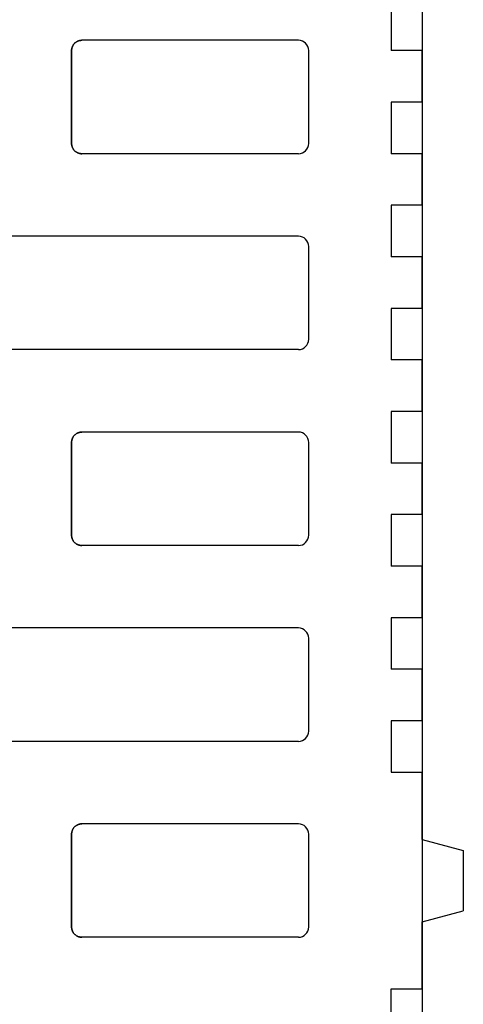
# Model space of a CAD drawing. Units: centimetres. Extents: x 0 to 21.4, y -0.4 to 29.7.
# Drawn here: x 11.7 to 12.2, y 16.9 to 17.9 of the extents above; entities that cross this region are included whole.
import ezdxf

# ---------------------------------------------------------------- set-up
doc = ezdxf.new("R2010")
doc.units = ezdxf.units.CM
doc.linetypes.add('ALL_S30', pattern=[0.8, 0, -0.1, 0.6, -0.1])
doc.linetypes.add('AUSGEZOGEN', pattern=[0])
doc.layers.add('SP_HILFSLINIEN', color=7, linetype='AUSGEZOGEN', lineweight=25)
doc.layers.add('SP_KONSTRUKTION', color=7, linetype='AUSGEZOGEN', lineweight=25)

msp = doc.modelspace()

# ---------------------------------------------------------------- linework, layer by layer
at = {"layer": 'SP_HILFSLINIEN', "color": 202, "linetype": 'AUSGEZOGEN', "lineweight": 25, "transparency": 33554687}
msp.add_line((12.13, 20.21334), (12.13, 16.56334), dxfattribs=at)
at = {"layer": 'SP_KONSTRUKTION', "color": 7, "linetype": 'ALL_S30', "lineweight": 18, "transparency": 33554687}
msp.add_line((12.13, 16.11333), (12.13, 20.56334), dxfattribs=at)
at = {"layer": 'SP_KONSTRUKTION', "color": 7, "linetype": 'AUSGEZOGEN', "lineweight": 25, "transparency": 33554687}
for p, q in [((12.1, 17.91333), (12.1, 17.86334)), ((11.79118, 17.86804), (11.79096, 17.86761)), ((11.79096, 17.86761), (11.79118, 17.86804)), ((11.79142, 17.86847), (11.79118, 17.86804)), ((11.79118, 17.86804), (11.79142, 17.86847)), ((11.79169, 17.86889), (11.79142, 17.86847)), ((11.79142, 17.86847), (11.79169, 17.86889)), ((11.79197, 17.86929), (11.79169, 17.86889)), ((11.79169, 17.86889), (11.79197, 17.86929)), ((11.79227, 17.86968), (11.79197, 17.86929)), ((11.79197, 17.86929), (11.79227, 17.86968)), ((11.7926, 17.87005), (11.79227, 17.86968)), ((11.79227, 17.86968), (11.7926, 17.87005)), ((11.79293, 17.87041), (11.7926, 17.87005)), ((11.7926, 17.87005), (11.79293, 17.87041)), ((11.79329, 17.87075), (11.79293, 17.87041)), ((11.79293, 17.87041), (11.79329, 17.87075)), ((11.79366, 17.87106), (11.79329, 17.87075)), ((11.79329, 17.87075), (11.79366, 17.87106)), ((11.79404, 17.87137), (11.79366, 17.87106)), ((11.79366, 17.87106), (11.79404, 17.87137)), ((11.79444, 17.87165), (11.79404, 17.87137)), ((11.79404, 17.87137), (11.79444, 17.87165)), ((11.79486, 17.87191), (11.79444, 17.87165)), ((11.79444, 17.87165), (11.79486, 17.87191)), ((11.79528, 17.87216), (11.79486, 17.87191)), ((11.79486, 17.87191), (11.79528, 17.87216)), ((11.79573, 17.87237), (11.79528, 17.87216)), ((11.79528, 17.87216), (11.79573, 17.87237)), ((11.79617, 17.87258), (11.79573, 17.87237)), ((11.79573, 17.87237), (11.79617, 17.87258)), ((11.79664, 17.87275), (11.79617, 17.87258)), ((11.79617, 17.87258), (11.79664, 17.87275)), ((11.79709, 17.8729), (11.79664, 17.87275)), ((11.79664, 17.87275), (11.79709, 17.8729)), ((11.79756, 17.87303), (11.79709, 17.8729)), ((11.79709, 17.8729), (11.79756, 17.87303)), ((11.79805, 17.87314), (11.79756, 17.87303)), ((11.79756, 17.87303), (11.79805, 17.87314)), ((11.79854, 17.87322), (11.79805, 17.87314)), ((11.79805, 17.87314), (11.79854, 17.87322)), ((11.79902, 17.87328), (11.79854, 17.87322)), ((11.79854, 17.87322), (11.79902, 17.87328)), ((11.79951, 17.87332), (11.79902, 17.87328)), ((11.79902, 17.87328), (11.79951, 17.87332)), ((11.8, 17.87333), (11.79951, 17.87332)), ((11.79951, 17.87332), (11.8, 17.87333)), ((12.01, 17.87333), (11.8, 17.87333)), ((11.79001, 17.86382), (11.79, 17.86334)), ((11.79, 17.86334), (11.79001, 17.86382)), ((11.79, 17.86334), (11.79, 17.77333)), ((11.79, 17.77333), (11.79, 17.86334)), ((11.79005, 17.86431), (11.79001, 17.86382)), ((11.79001, 17.86382), (11.79005, 17.86431)), ((11.79011, 17.8648), (11.79005, 17.86431)), ((11.79005, 17.86431), (11.79011, 17.8648)), ((11.7902, 17.86528), (11.79011, 17.8648)), ((11.79011, 17.8648), (11.7902, 17.86528)), ((11.7903, 17.86576), (11.7902, 17.86528)), ((11.7902, 17.86528), (11.7903, 17.86576)), ((11.79042, 17.86624), (11.7903, 17.86576)), ((11.7903, 17.86576), (11.79042, 17.86624)), ((11.79059, 17.86671), (11.79042, 17.86624)), ((11.79042, 17.86624), (11.79059, 17.86671)), ((11.79077, 17.86716), (11.79059, 17.86671)), ((11.79059, 17.86671), (11.79077, 17.86716)), ((11.79096, 17.86761), (11.79077, 17.86716)), ((11.79077, 17.86716), (11.79096, 17.86761)), ((12.02, 17.77333), (12.02, 17.86334)), ((12.13, 17.86334), (12.1, 17.86334)), ((12.13, 17.81333), (12.13, 17.86334)), ((12.13, 17.86334), (12.13, 17.81333)), ((12.13, 17.81333), (12.1, 17.81333)), ((12.1, 17.81333), (12.1, 17.76334)), ((11.79, 17.77333), (11.79001, 17.77284)), ((11.79001, 17.77284), (11.79, 17.77333)), ((11.79001, 17.77284), (11.79005, 17.77235)), ((11.79005, 17.77235), (11.79001, 17.77284)), ((11.79005, 17.77235), (11.79011, 17.77186)), ((11.79011, 17.77186), (11.79005, 17.77235)), ((11.79011, 17.77186), (11.7902, 17.77139)), ((11.7902, 17.77139), (11.79011, 17.77186)), ((11.7902, 17.77139), (11.7903, 17.7709)), ((11.7903, 17.7709), (11.7902, 17.77139)), ((11.7903, 17.7709), (11.79042, 17.77043)), ((11.79042, 17.77043), (11.7903, 17.7709)), ((11.79042, 17.77043), (11.79059, 17.76996)), ((11.79059, 17.76996), (11.79042, 17.77043)), ((11.79059, 17.76996), (11.79077, 17.76951)), ((11.79077, 17.76951), (11.79059, 17.76996)), ((11.79077, 17.76951), (11.79096, 17.76906)), ((11.79096, 17.76906), (11.79077, 17.76951)), ((11.79096, 17.76906), (11.79118, 17.76862)), ((11.79118, 17.76862), (11.79096, 17.76906)), ((11.79118, 17.76862), (11.79142, 17.76819)), ((11.79142, 17.76819), (11.79118, 17.76862)), ((11.79142, 17.76819), (11.79169, 17.76778)), ((11.79169, 17.76778), (11.79142, 17.76819)), ((11.79169, 17.76778), (11.79197, 17.76738)), ((11.79197, 17.76738), (11.79169, 17.76778)), ((11.79197, 17.76738), (11.79227, 17.76699)), ((11.79227, 17.76699), (11.79197, 17.76738)), ((11.79227, 17.76699), (11.7926, 17.76661)), ((11.7926, 17.76661), (11.79227, 17.76699)), ((11.7926, 17.76661), (11.79293, 17.76626)), ((11.79293, 17.76626), (11.7926, 17.76661)), ((11.79293, 17.76626), (11.79329, 17.76592)), ((11.79329, 17.76592), (11.79293, 17.76626)), ((11.79329, 17.76592), (11.79366, 17.7656)), ((11.79366, 17.7656), (11.79329, 17.76592)), ((11.79366, 17.7656), (11.79404, 17.7653)), ((11.79404, 17.7653), (11.79366, 17.7656)), ((11.79404, 17.7653), (11.79444, 17.76501)), ((11.79444, 17.76501), (11.79404, 17.7653)), ((11.79444, 17.76501), (11.79486, 17.76476)), ((11.79486, 17.76476), (11.79444, 17.76501)), ((11.79486, 17.76476), (11.79528, 17.76452)), ((11.79528, 17.76452), (11.79486, 17.76476)), ((11.79528, 17.76452), (11.79573, 17.76429)), ((11.79573, 17.76429), (11.79528, 17.76452)), ((11.79573, 17.76429), (11.79617, 17.76409)), ((11.79617, 17.76409), (11.79573, 17.76429)), ((11.79617, 17.76409), (11.79664, 17.76392)), ((11.79664, 17.76392), (11.79617, 17.76409)), ((11.79664, 17.76392), (11.79709, 17.76376)), ((11.79709, 17.76376), (11.79664, 17.76392)), ((11.79709, 17.76376), (11.79756, 17.76363)), ((11.79756, 17.76363), (11.79709, 17.76376)), ((11.79756, 17.76363), (11.79805, 17.76353)), ((11.79805, 17.76353), (11.79756, 17.76363)), ((11.79805, 17.76353), (11.79854, 17.76345)), ((11.79854, 17.76345), (11.79805, 17.76353)), ((11.79854, 17.76345), (11.79902, 17.76338)), ((11.79902, 17.76338), (11.79854, 17.76345)), ((11.79902, 17.76338), (11.79951, 17.76335)), ((11.79951, 17.76335), (11.79902, 17.76338)), ((11.79951, 17.76335), (11.8, 17.76334)), ((11.8, 17.76334), (11.79951, 17.76335)), ((12.01, 17.76334), (11.8, 17.76334)), ((12.13, 17.76334), (12.1, 17.76334)), ((12.13, 17.71333), (12.13, 17.76334)), ((12.13, 17.76334), (12.13, 17.71333)), ((12.13, 17.71333), (12.1, 17.71333)), ((12.1, 17.71333), (12.1, 17.66334)), ((12.01, 17.68333), (11.51, 17.68333)), ((12.02, 17.58333), (12.02, 17.67333)), ((12.13, 17.66334), (12.1, 17.66334)), ((12.13, 17.61333), (12.13, 17.66334)), ((12.13, 17.66334), (12.13, 17.61333)), ((12.13, 17.61333), (12.1, 17.61333)), ((12.1, 17.61333), (12.1, 17.56334)), ((12.01, 17.57333), (11.51, 17.57333)), ((12.13, 17.56334), (12.1, 17.56334)), ((12.13, 17.51333), (12.13, 17.56334)), ((12.13, 17.56334), (12.13, 17.51333)), ((12.13, 17.51333), (12.1, 17.51333)), ((12.1, 17.51333), (12.1, 17.46334)), ((11.79042, 17.48624), (11.7903, 17.48577)), ((11.7903, 17.48577), (11.79042, 17.48624)), ((11.79059, 17.48671), (11.79042, 17.48624)), ((11.79042, 17.48624), (11.79059, 17.48671)), ((11.79077, 17.48716), (11.79059, 17.48671)), ((11.79059, 17.48671), (11.79077, 17.48716)), ((11.79096, 17.48761), (11.79077, 17.48716)), ((11.79077, 17.48716), (11.79096, 17.48761)), ((11.79118, 17.48805), (11.79096, 17.48761)), ((11.79096, 17.48761), (11.79118, 17.48805)), ((11.79142, 17.48847), (11.79118, 17.48805)), ((11.79118, 17.48805), (11.79142, 17.48847)), ((11.79169, 17.48889), (11.79142, 17.48847)), ((11.79142, 17.48847), (11.79169, 17.48889)), ((11.79197, 17.48929), (11.79169, 17.48889)), ((11.79169, 17.48889), (11.79197, 17.48929)), ((11.79227, 17.48968), (11.79197, 17.48929)), ((11.79197, 17.48929), (11.79227, 17.48968)), ((11.7926, 17.49005), (11.79227, 17.48968)), ((11.79227, 17.48968), (11.7926, 17.49005)), ((11.79293, 17.4904), (11.7926, 17.49005)), ((11.7926, 17.49005), (11.79293, 17.4904)), ((11.79329, 17.49075), (11.79293, 17.4904)), ((11.79293, 17.4904), (11.79329, 17.49075)), ((11.79366, 17.49106), (11.79329, 17.49075)), ((11.79329, 17.49075), (11.79366, 17.49106)), ((11.79404, 17.49137), (11.79366, 17.49106)), ((11.79366, 17.49106), (11.79404, 17.49137)), ((11.79444, 17.49165), (11.79404, 17.49137)), ((11.79404, 17.49137), (11.79444, 17.49165)), ((11.79486, 17.49191), (11.79444, 17.49165)), ((11.79444, 17.49165), (11.79486, 17.49191)), ((11.79528, 17.49215), (11.79486, 17.49191)), ((11.79486, 17.49191), (11.79528, 17.49215)), ((11.79573, 17.49237), (11.79528, 17.49215)), ((11.79528, 17.49215), (11.79573, 17.49237)), ((11.79617, 17.49258), (11.79573, 17.49237)), ((11.79573, 17.49237), (11.79617, 17.49258)), ((11.79664, 17.49274), (11.79617, 17.49258)), ((11.79617, 17.49258), (11.79664, 17.49274)), ((11.79709, 17.49291), (11.79664, 17.49274)), ((11.79664, 17.49274), (11.79709, 17.49291)), ((11.79756, 17.49304), (11.79709, 17.49291)), ((11.79709, 17.49291), (11.79756, 17.49304)), ((11.79805, 17.49315), (11.79756, 17.49304)), ((11.79756, 17.49304), (11.79805, 17.49315)), ((11.79854, 17.49323), (11.79805, 17.49315)), ((11.79805, 17.49315), (11.79854, 17.49323)), ((11.79902, 17.49329), (11.79854, 17.49323)), ((11.79854, 17.49323), (11.79902, 17.49329)), ((11.79951, 17.49332), (11.79902, 17.49329)), ((11.79902, 17.49329), (11.79951, 17.49332)), ((11.8, 17.49333), (11.79951, 17.49332)), ((11.79951, 17.49332), (11.8, 17.49333)), ((12.01, 17.49333), (11.8, 17.49333)), ((11.79001, 17.48383), (11.79, 17.48333)), ((11.79, 17.48333), (11.79001, 17.48383)), ((11.79, 17.48333), (11.79, 17.39333)), ((11.79, 17.39333), (11.79, 17.48333)), ((11.79005, 17.48431), (11.79001, 17.48383)), ((11.79001, 17.48383), (11.79005, 17.48431)), ((11.79011, 17.4848), (11.79005, 17.48431)), ((11.79005, 17.48431), (11.79011, 17.4848)), ((11.7902, 17.48528), (11.79011, 17.4848)), ((11.79011, 17.4848), (11.7902, 17.48528)), ((11.7903, 17.48577), (11.7902, 17.48528)), ((11.7902, 17.48528), (11.7903, 17.48577)), ((12.02, 17.39333), (12.02, 17.48333)), ((12.13, 17.46334), (12.1, 17.46334)), ((12.13, 17.41333), (12.13, 17.46334)), ((12.13, 17.46334), (12.13, 17.41333)), ((12.13, 17.41333), (12.1, 17.41333)), ((12.1, 17.41333), (12.1, 17.36334)), ((11.79, 17.39333), (11.79001, 17.39284)), ((11.79001, 17.39284), (11.79, 17.39333)), ((11.79001, 17.39284), (11.79005, 17.39235)), ((11.79005, 17.39235), (11.79001, 17.39284)), ((11.79005, 17.39235), (11.79011, 17.39186)), ((11.79011, 17.39186), (11.79005, 17.39235)), ((11.79011, 17.39186), (11.7902, 17.39139)), ((11.7902, 17.39139), (11.79011, 17.39186)), ((11.7902, 17.39139), (11.7903, 17.39091)), ((11.7903, 17.39091), (11.7902, 17.39139)), ((11.7903, 17.39091), (11.79042, 17.39043)), ((11.79042, 17.39043), (11.7903, 17.39091)), ((11.79042, 17.39043), (11.79059, 17.38997)), ((11.79059, 17.38997), (11.79042, 17.39043)), ((11.79059, 17.38997), (11.79077, 17.3895)), ((11.79077, 17.3895), (11.79059, 17.38997)), ((11.79077, 17.3895), (11.79096, 17.38906)), ((11.79096, 17.38906), (11.79077, 17.3895)), ((11.79096, 17.38906), (11.79118, 17.38862)), ((11.79118, 17.38862), (11.79096, 17.38906)), ((11.79118, 17.38862), (11.79142, 17.38819)), ((11.79142, 17.38819), (11.79118, 17.38862)), ((11.79142, 17.38819), (11.79169, 17.38778)), ((11.79169, 17.38778), (11.79142, 17.38819)), ((11.79169, 17.38778), (11.79197, 17.38738)), ((11.79197, 17.38738), (11.79169, 17.38778)), ((11.79197, 17.38738), (11.79227, 17.38699)), ((11.79227, 17.38699), (11.79197, 17.38738)), ((11.79227, 17.38699), (11.7926, 17.38661)), ((11.7926, 17.38661), (11.79227, 17.38699)), ((11.7926, 17.38661), (11.79293, 17.38626)), ((11.79293, 17.38626), (11.7926, 17.38661)), ((11.79293, 17.38626), (11.79329, 17.38593)), ((11.79329, 17.38593), (11.79293, 17.38626)), ((11.79329, 17.38593), (11.79366, 17.3856)), ((11.79366, 17.3856), (11.79329, 17.38593)), ((11.79366, 17.3856), (11.79404, 17.3853)), ((11.79404, 17.3853), (11.79366, 17.3856)), ((11.79404, 17.3853), (11.79444, 17.38502)), ((11.79444, 17.38502), (11.79404, 17.3853)), ((11.79444, 17.38502), (11.79486, 17.38476)), ((11.79486, 17.38476), (11.79444, 17.38502)), ((11.79486, 17.38476), (11.79528, 17.38451)), ((11.79528, 17.38451), (11.79486, 17.38476)), ((11.79528, 17.38451), (11.79573, 17.38429)), ((11.79573, 17.38429), (11.79528, 17.38451)), ((11.79573, 17.38429), (11.79617, 17.38409)), ((11.79617, 17.38409), (11.79573, 17.38429)), ((11.79617, 17.38409), (11.79664, 17.38392)), ((11.79664, 17.38392), (11.79617, 17.38409)), ((11.79664, 17.38392), (11.79709, 17.38376)), ((11.79709, 17.38376), (11.79664, 17.38392)), ((11.79709, 17.38376), (11.79756, 17.38363)), ((11.79756, 17.38363), (11.79709, 17.38376)), ((11.79756, 17.38363), (11.79805, 17.38353)), ((11.79805, 17.38353), (11.79756, 17.38363)), ((11.79805, 17.38353), (11.79854, 17.38345)), ((11.79854, 17.38345), (11.79805, 17.38353)), ((11.79854, 17.38345), (11.79902, 17.38339)), ((11.79902, 17.38339), (11.79854, 17.38345)), ((11.79902, 17.38339), (11.79951, 17.38335)), ((11.79951, 17.38335), (11.79902, 17.38339)), ((11.79951, 17.38335), (11.8, 17.38333)), ((11.8, 17.38333), (11.79951, 17.38335)), ((12.01, 17.38333), (11.8, 17.38333)), ((12.13, 17.36334), (12.1, 17.36334)), ((12.13, 17.31333), (12.13, 17.36334)), ((12.13, 17.36334), (12.13, 17.31333)), ((12.13, 17.31333), (12.1, 17.31333)), ((12.1, 17.31333), (12.1, 17.26334)), ((12.01, 17.30333), (11.51, 17.30333)), ((12.02, 17.20333), (12.02, 17.29333)), ((12.13, 17.26334), (12.1, 17.26334)), ((12.13, 17.21333), (12.13, 17.26334)), ((12.13, 17.26334), (12.13, 17.21333)), ((12.1, 17.21333), (12.1, 17.16334)), ((12.13, 17.21333), (12.1, 17.21333)), ((12.01, 17.19333), (11.51, 17.19333)), ((12.1, 17.16334), (12.13, 17.16334)), ((12.13, 17.09833), (12.13, 17.16334)), ((12.13, 17.16334), (12.13, 17.09833)), ((11.79005, 17.10432), (11.79001, 17.10382)), ((11.79001, 17.10382), (11.79005, 17.10432)), ((11.79011, 17.1048), (11.79005, 17.10432)), ((11.79005, 17.10432), (11.79011, 17.1048)), ((11.7902, 17.10529), (11.79011, 17.1048)), ((11.79011, 17.1048), (11.7902, 17.10529)), ((11.7903, 17.10577), (11.7902, 17.10529)), ((11.7902, 17.10529), (11.7903, 17.10577)), ((11.79042, 17.10624), (11.7903, 17.10577)), ((11.7903, 17.10577), (11.79042, 17.10624)), ((11.79059, 17.1067), (11.79042, 17.10624)), ((11.79042, 17.10624), (11.79059, 17.1067)), ((11.79077, 17.10716), (11.79059, 17.1067)), ((11.79059, 17.1067), (11.79077, 17.10716)), ((11.79096, 17.10761), (11.79077, 17.10716)), ((11.79077, 17.10716), (11.79096, 17.10761)), ((11.79118, 17.10805), (11.79096, 17.10761)), ((11.79096, 17.10761), (11.79118, 17.10805)), ((11.79142, 17.10847), (11.79118, 17.10805)), ((11.79118, 17.10805), (11.79142, 17.10847)), ((11.79169, 17.10889), (11.79142, 17.10847)), ((11.79142, 17.10847), (11.79169, 17.10889)), ((11.79197, 17.10929), (11.79169, 17.10889)), ((11.79169, 17.10889), (11.79197, 17.10929)), ((11.79227, 17.10967), (11.79197, 17.10929)), ((11.79197, 17.10929), (11.79227, 17.10967)), ((11.7926, 17.11005), (11.79227, 17.10967)), ((11.79227, 17.10967), (11.7926, 17.11005)), ((11.79293, 17.1104), (11.7926, 17.11005)), ((11.7926, 17.11005), (11.79293, 17.1104)), ((11.79329, 17.11074), (11.79293, 17.1104)), ((11.79293, 17.1104), (11.79329, 17.11074)), ((11.79366, 17.11107), (11.79329, 17.11074)), ((11.79329, 17.11074), (11.79366, 17.11107)), ((11.79404, 17.11137), (11.79366, 17.11107)), ((11.79366, 17.11107), (11.79404, 17.11137)), ((11.79444, 17.11165), (11.79404, 17.11137)), ((11.79404, 17.11137), (11.79444, 17.11165)), ((11.79486, 17.11191), (11.79444, 17.11165)), ((11.79444, 17.11165), (11.79486, 17.11191)), ((11.79528, 17.11215), (11.79486, 17.11191)), ((11.79486, 17.11191), (11.79528, 17.11215)), ((11.79573, 17.11237), (11.79528, 17.11215)), ((11.79528, 17.11215), (11.79573, 17.11237)), ((11.79617, 17.11257), (11.79573, 17.11237)), ((11.79573, 17.11237), (11.79617, 17.11257)), ((11.79664, 17.11274), (11.79617, 17.11257)), ((11.79617, 17.11257), (11.79664, 17.11274)), ((11.79709, 17.11291), (11.79664, 17.11274)), ((11.79664, 17.11274), (11.79709, 17.11291)), ((11.79756, 17.11303), (11.79709, 17.11291)), ((11.79709, 17.11291), (11.79756, 17.11303)), ((11.79805, 17.11313), (11.79756, 17.11303)), ((11.79756, 17.11303), (11.79805, 17.11313)), ((11.79854, 17.11323), (11.79805, 17.11313)), ((11.79805, 17.11313), (11.79854, 17.11323)), ((11.79902, 17.11329), (11.79854, 17.11323)), ((11.79854, 17.11323), (11.79902, 17.11329)), ((11.79951, 17.11332), (11.79902, 17.11329)), ((11.79902, 17.11329), (11.79951, 17.11332)), ((11.8, 17.11333), (11.79951, 17.11332)), ((11.79951, 17.11332), (11.8, 17.11333)), ((12.01, 17.11333), (11.8, 17.11333)), ((11.79001, 17.10382), (11.79, 17.10333)), ((11.79, 17.10333), (11.79001, 17.10382)), ((11.79, 17.10333), (11.79, 17.01333)), ((11.79, 17.01333), (11.79, 17.10333)), ((12.02, 17.01333), (12.02, 17.10333)), ((12.13, 17.09833), (12.17, 17.08761)), ((12.17, 17.08761), (12.17, 17.02905)), ((12.13, 17.01833), (12.17, 17.02905)), ((12.13, 17.01833), (12.13, 16.95334)), ((12.13, 16.95334), (12.13, 17.01833)), ((11.79, 17.01333), (11.79001, 17.01284)), ((11.79001, 17.01284), (11.79, 17.01333)), ((11.79001, 17.01284), (11.79005, 17.01235)), ((11.79005, 17.01235), (11.79001, 17.01284)), ((11.79005, 17.01235), (11.79011, 17.01187)), ((11.79011, 17.01187), (11.79005, 17.01235)), ((11.79011, 17.01187), (11.7902, 17.01138)), ((11.7902, 17.01138), (11.79011, 17.01187)), ((11.7902, 17.01138), (11.7903, 17.0109)), ((11.7903, 17.0109), (11.7902, 17.01138)), ((11.7903, 17.0109), (11.79042, 17.01043)), ((11.79042, 17.01043), (11.7903, 17.0109)), ((11.79042, 17.01043), (11.79059, 17.00997)), ((11.79059, 17.00997), (11.79042, 17.01043)), ((11.79059, 17.00997), (11.79077, 17.0095)), ((11.79077, 17.0095), (11.79059, 17.00997)), ((11.79077, 17.0095), (11.79096, 17.00906)), ((11.79096, 17.00906), (11.79077, 17.0095)), ((11.79096, 17.00906), (11.79118, 17.00862)), ((11.79118, 17.00862), (11.79096, 17.00906)), ((11.79118, 17.00862), (11.79142, 17.00819)), ((11.79142, 17.00819), (11.79118, 17.00862)), ((11.79142, 17.00819), (11.79169, 17.00778)), ((11.79169, 17.00778), (11.79142, 17.00819)), ((11.79169, 17.00778), (11.79197, 17.00737)), ((11.79197, 17.00737), (11.79169, 17.00778)), ((11.79197, 17.00737), (11.79227, 17.00699)), ((11.79227, 17.00699), (11.79197, 17.00737)), ((11.79227, 17.00699), (11.7926, 17.00662)), ((11.7926, 17.00662), (11.79227, 17.00699)), ((11.7926, 17.00662), (11.79293, 17.00626)), ((11.79293, 17.00626), (11.7926, 17.00662)), ((11.79293, 17.00626), (11.79329, 17.00593)), ((11.79329, 17.00593), (11.79293, 17.00626)), ((11.79329, 17.00593), (11.79366, 17.0056)), ((11.79366, 17.0056), (11.79329, 17.00593)), ((11.79366, 17.0056), (11.79404, 17.0053)), ((11.79404, 17.0053), (11.79366, 17.0056)), ((11.79404, 17.0053), (11.79444, 17.00502)), ((11.79444, 17.00502), (11.79404, 17.0053)), ((11.79444, 17.00502), (11.79486, 17.00475)), ((11.79486, 17.00475), (11.79444, 17.00502)), ((11.79486, 17.00475), (11.79528, 17.00451)), ((11.79528, 17.00451), (11.79486, 17.00475)), ((11.79528, 17.00451), (11.79573, 17.00429)), ((11.79573, 17.00429), (11.79528, 17.00451)), ((11.79573, 17.00429), (11.79617, 17.0041)), ((11.79617, 17.0041), (11.79573, 17.00429)), ((11.79617, 17.0041), (11.79664, 17.00392)), ((11.79664, 17.00392), (11.79617, 17.0041)), ((11.79664, 17.00392), (11.79709, 17.00377)), ((11.79709, 17.00377), (11.79664, 17.00392)), ((11.79709, 17.00377), (11.79756, 17.00363)), ((11.79756, 17.00363), (11.79709, 17.00377)), ((11.79756, 17.00363), (11.79805, 17.00353)), ((11.79805, 17.00353), (11.79756, 17.00363)), ((11.79805, 17.00353), (11.79854, 17.00344)), ((11.79854, 17.00344), (11.79805, 17.00353)), ((11.79854, 17.00344), (11.79902, 17.00339)), ((11.79902, 17.00339), (11.79854, 17.00344)), ((11.79902, 17.00339), (11.79951, 17.00335)), ((11.79951, 17.00335), (11.79902, 17.00339)), ((11.79951, 17.00335), (11.8, 17.00333)), ((11.8, 17.00333), (11.79951, 17.00335)), ((12.01, 17.00333), (11.8, 17.00333)), ((12.1, 16.90333), (12.1, 16.95334)), ((12.1, 16.95334), (12.13, 16.95334))]:
    msp.add_line(p, q, dxfattribs=at)
for centre, start, end in [((12.01, 17.86334), 0, 90), ((12.01, 17.77333), 270, 0), ((12.01, 17.67333), 0, 90), ((12.01, 17.58333), 270, 0), ((12.01, 17.48333), 0, 90), ((12.01, 17.39333), 270, 0), ((12.01, 17.29333), 0, 90), ((12.01, 17.20333), 270, 0), ((12.01, 17.10333), 0, 90), ((12.01, 17.01333), 270, 0)]:
    msp.add_arc(centre, 0.01, start, end, dxfattribs=at)

doc.saveas('drawing.dxf')
